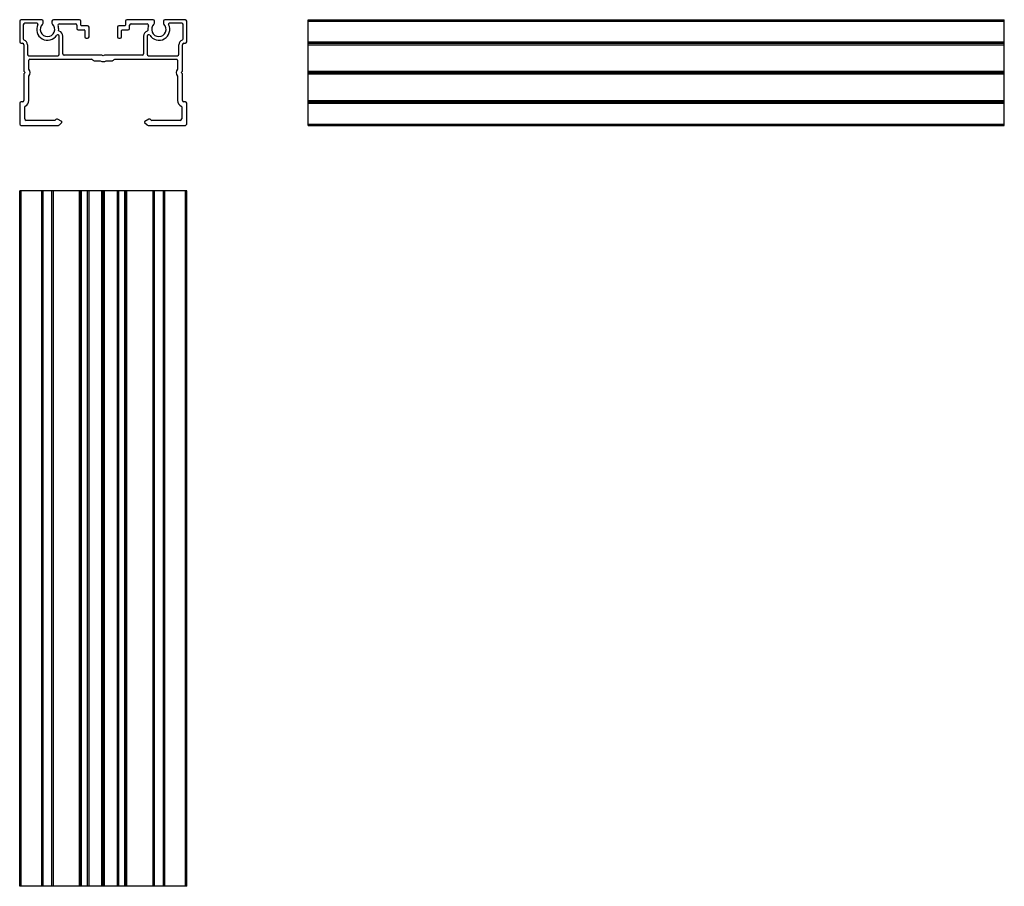
# Model space of a CAD drawing. Units: millimetres. Extents: x 52 to 406, y 83 to 395.
import ezdxf

# ---------------------------------------------------------------- set-up
doc = ezdxf.new("R2010")
doc.units = ezdxf.units.MM

msp = doc.modelspace()

# ---------------------------------------------------------------- linework, layer by layer
at = {"color": 7, "linetype": 'Continuous', "lineweight": 25}
for p, q in [((52.36, 394.51), (52.36, 387.01)), ((60.26, 395.01), (52.86, 395.01)), ((53.66, 393.21), (53.66, 388.17)), ((58.61, 393.71), (54.16, 393.71)), ((60.76, 393.79), (60.76, 394.51)), ((63.96, 394.51), (63.96, 393.79)), ((73.86, 395.01), (64.46, 395.01)), ((66.6, 393.51), (72.36, 393.51)), ((72.86, 393.01), (72.86, 391.84)), ((74.36, 393.04), (74.36, 394.51)), ((76.76, 392.84), (74.56, 392.84)), ((90.16, 392.84), (87.96, 392.84)), ((90.36, 394.51), (90.36, 393.04)), ((100.26, 395.01), (90.86, 395.01)), ((91.86, 391.84), (91.86, 393.01)), ((92.36, 393.51), (98.12, 393.51)), ((100.76, 393.79), (100.76, 394.51)), ((103.96, 394.51), (103.96, 393.79)), ((111.86, 395.01), (104.46, 395.01)), ((110.56, 393.71), (106.1, 393.71)), ((111.06, 388.17), (111.06, 393.21)), ((112.36, 387.01), (112.36, 394.51)), ((156.03, 394.51), (156.03, 395.01)), ((156.03, 395.01), (406.03, 395.01)), ((156.03, 394.51), (406.03, 394.51)), ((156.03, 387.01), (156.03, 394.51)), ((406.03, 394.51), (406.03, 395.01)), ((406.03, 387.01), (406.03, 394.51)), ((66.56, 382.56), (66.56, 389.13)), ((67.86, 382.76), (67.86, 389.13)), ((73.36, 391.34), (75.56, 391.34)), ((75.76, 391.14), (75.76, 388.84)), ((77.26, 388.84), (77.26, 392.34)), ((87.46, 392.34), (87.46, 388.84)), ((88.96, 388.84), (88.96, 391.14)), ((89.16, 391.34), (91.36, 391.34)), ((96.86, 389.11), (96.86, 382.76)), ((98.16, 389.13), (98.16, 382.56)), ((52.86, 386.51), (53.36, 386.51)), ((53.86, 386.01), (53.86, 376.51)), ((55.16, 386.01), (55.16, 382.56)), ((76.26, 388.34), (76.76, 388.34)), ((87.96, 388.34), (88.46, 388.34)), ((109.56, 382.56), (109.56, 386.01)), ((110.86, 376.51), (110.86, 386.01)), ((111.36, 386.51), (111.86, 386.51)), ((156.03, 387.01), (406.03, 387.01)), ((156.03, 386.51), (156.03, 387.01)), ((156.03, 386.51), (406.03, 386.51)), ((156.03, 386.01), (156.03, 386.51)), ((156.03, 386.01), (406.03, 386.01)), ((156.03, 376.51), (156.03, 386.01)), ((406.03, 386.51), (406.03, 387.01)), ((406.03, 386.01), (406.03, 386.51)), ((406.03, 376.51), (406.03, 386.01)), ((55.66, 382.06), (66.06, 382.06)), ((81.84, 382.26), (68.36, 382.26)), ((82.36, 381.96), (81.84, 382.26)), ((82.88, 382.26), (82.36, 381.96)), ((96.36, 382.26), (82.88, 382.26)), ((98.66, 382.06), (109.06, 382.06)), ((55.66, 377.26), (55.66, 380.46)), ((55.96, 380.76), (78.15, 380.76)), ((78.5, 380.62), (78.71, 380.41)), ((79.07, 380.26), (81.3, 380.26)), ((83.41, 380.26), (85.65, 380.26)), ((86, 380.41), (86.21, 380.62)), ((86.57, 380.76), (108.76, 380.76)), ((109.06, 380.46), (109.06, 377.26)), ((53.86, 376.51), (54.36, 376.01)), ((54.36, 376.01), (53.86, 375.51)), ((53.86, 375.51), (53.86, 366.01)), ((110.36, 376.01), (110.86, 376.51)), ((110.86, 375.51), (110.36, 376.01)), ((110.86, 366.01), (110.86, 375.51)), ((156.03, 376.51), (406.03, 376.51)), ((156.03, 376.01), (156.03, 376.51)), ((156.03, 376.01), (406.03, 376.01)), ((156.03, 375.51), (156.03, 376.01)), ((156.03, 375.51), (406.03, 375.51)), ((156.03, 366.01), (156.03, 375.51)), ((406.03, 376.01), (406.03, 376.51)), ((406.03, 375.51), (406.03, 376.01)), ((406.03, 366.01), (406.03, 375.51)), ((55.66, 366.01), (55.66, 374.77)), ((109.06, 374.77), (109.06, 366.01)), ((52.36, 365.01), (52.36, 357.51)), ((53.36, 365.51), (52.86, 365.51)), ((111.86, 365.51), (111.36, 365.51)), ((112.36, 357.51), (112.36, 365.01)), ((156.03, 366.01), (406.03, 366.01)), ((156.03, 365.51), (156.03, 366.01)), ((156.03, 365.01), (156.03, 365.51)), ((156.03, 365.51), (406.03, 365.51)), ((156.03, 357.51), (156.03, 365.01)), ((156.03, 365.01), (406.03, 365.01)), ((406.03, 365.51), (406.03, 366.01)), ((406.03, 365.01), (406.03, 365.51)), ((406.03, 357.51), (406.03, 365.01)), ((54.16, 359.31), (54.16, 363.65)), ((110.56, 363.65), (110.56, 359.31)), ((64.95, 358.81), (54.66, 358.81)), ((67.46, 358.37), (65.94, 359.24)), ((66.6, 357.16), (67.5, 358.05)), ((97.22, 358.05), (98.11, 357.16)), ((98.77, 359.24), (97.26, 358.37)), ((110.06, 358.81), (99.77, 358.81)), ((156.03, 357.51), (406.03, 357.51)), ((156.03, 357.01), (156.03, 357.51)), ((406.03, 357.01), (406.03, 357.51)), ((52.86, 357.01), (66.25, 357.01)), ((98.47, 357.01), (111.86, 357.01)), ((156.03, 357.01), (406.03, 357.01)), ((52.36, 83.49), (52.36, 333.49)), ((52.86, 333.49), (52.36, 333.49)), ((52.36, 83.49), (52.36, 333.49)), ((52.36, 333.49), (52.36, 333.49)), ((52.86, 83.49), (52.86, 333.49)), ((60.26, 333.49), (52.86, 333.49)), ((60.26, 83.49), (60.26, 333.49)), ((60.76, 333.49), (60.26, 333.49)), ((60.76, 83.49), (60.76, 333.49)), ((63.96, 333.49), (60.76, 333.49)), ((63.96, 83.49), (63.96, 333.49)), ((64.46, 333.49), (63.96, 333.49)), ((64.46, 83.49), (64.46, 333.49)), ((73.86, 333.49), (64.46, 333.49)), ((73.86, 83.49), (73.86, 333.49)), ((74.36, 333.49), (73.86, 333.49)), ((74.36, 83.49), (74.36, 333.49)), ((74.56, 333.49), (74.36, 333.49)), ((74.56, 83.49), (74.56, 333.49)), ((76.76, 333.49), (74.56, 333.49)), ((76.76, 83.49), (76.76, 333.49)), ((77.26, 333.49), (76.76, 333.49)), ((77.26, 83.49), (77.26, 333.49)), ((81.84, 333.49), (77.26, 333.49)), ((81.84, 83.49), (81.84, 333.49)), ((82.36, 333.49), (81.84, 333.49)), ((82.36, 83.49), (82.36, 333.49)), ((82.88, 333.49), (82.36, 333.49)), ((82.88, 83.49), (82.88, 333.49)), ((87.46, 333.49), (82.88, 333.49)), ((87.46, 83.49), (87.46, 333.49)), ((87.96, 333.49), (87.46, 333.49)), ((87.96, 83.49), (87.96, 333.49)), ((90.16, 333.49), (87.96, 333.49)), ((90.16, 83.49), (90.16, 333.49)), ((90.36, 333.49), (90.16, 333.49)), ((90.36, 83.49), (90.36, 333.49)), ((90.86, 333.49), (90.36, 333.49)), ((90.86, 83.49), (90.86, 333.49)), ((100.26, 333.49), (90.86, 333.49)), ((100.26, 83.49), (100.26, 333.49)), ((100.76, 333.49), (100.26, 333.49)), ((100.76, 83.49), (100.76, 333.49)), ((103.96, 333.49), (100.76, 333.49)), ((103.96, 83.49), (103.96, 333.49)), ((104.46, 333.49), (103.96, 333.49)), ((104.46, 83.49), (104.46, 333.49)), ((111.86, 333.49), (104.46, 333.49)), ((111.86, 83.49), (111.86, 333.49)), ((112.36, 333.49), (111.86, 333.49)), ((112.36, 83.49), (112.36, 333.49)), ((52.86, 83.49), (52.36, 83.49)), ((52.36, 83.49), (52.36, 83.49)), ((60.26, 83.49), (52.86, 83.49)), ((60.76, 83.49), (60.26, 83.49)), ((63.96, 83.49), (60.76, 83.49)), ((64.46, 83.49), (63.96, 83.49)), ((73.86, 83.49), (64.46, 83.49)), ((74.36, 83.49), (73.86, 83.49)), ((74.56, 83.49), (74.36, 83.49)), ((76.76, 83.49), (74.56, 83.49)), ((77.26, 83.49), (76.76, 83.49)), ((81.84, 83.49), (77.26, 83.49)), ((82.36, 83.49), (81.84, 83.49)), ((82.88, 83.49), (82.36, 83.49)), ((87.46, 83.49), (82.88, 83.49)), ((87.96, 83.49), (87.46, 83.49)), ((90.16, 83.49), (87.96, 83.49)), ((90.36, 83.49), (90.16, 83.49)), ((90.86, 83.49), (90.36, 83.49)), ((100.26, 83.49), (90.86, 83.49)), ((100.76, 83.49), (100.26, 83.49)), ((103.96, 83.49), (100.76, 83.49)), ((104.46, 83.49), (103.96, 83.49)), ((111.86, 83.49), (104.46, 83.49)), ((112.36, 83.49), (111.86, 83.49))]:
    msp.add_line(p, q, dxfattribs=at)
for centre, radius, start, end in [((52.86, 394.51), 0.5, 90, 180), ((54.16, 393.21), 0.5, 90, 180), ((62.36, 391.51), 3.9, 153.1128, 327.2367), ((58.61, 393.41), 0.3, 333.1128, 90), ((62.36, 391.51), 2.6, 132.6423, 47.3577), ((60.26, 394.51), 0.5, 0, 90), ((60.26, 393.79), 0.5, 312.6423, 0), ((64.46, 394.51), 0.5, 90, 180), ((64.46, 393.79), 0.5, 180, 227.3577), ((66.6, 393.01), 0.5, 90, 199.463), ((62.36, 391.51), 4, 355.1422, 19.463), ((72.36, 393.01), 0.5, 0, 90), ((73.86, 394.51), 0.5, 0, 90), ((74.56, 393.04), 0.2, 180, 270), ((76.76, 392.34), 0.5, 0, 90), ((87.96, 392.34), 0.5, 90, 180), ((90.16, 393.04), 0.2, 270, 0), ((90.86, 394.51), 0.5, 90, 180), ((92.36, 393.01), 0.5, 90, 180), ((98.12, 393.01), 0.5, 340.537, 90), ((102.36, 391.51), 4, 160.537, 184.8576), ((102.36, 391.51), 3.9, 212.7633, 26.8872), ((102.36, 391.51), 2.6, 132.6423, 47.3577), ((100.26, 394.51), 0.5, 360, 90), ((100.26, 393.79), 0.5, 312.6423, 360), ((104.46, 394.51), 0.5, 90, 180), ((104.46, 393.79), 0.5, 180, 227.3577), ((106.1, 393.41), 0.3, 90, 206.8872), ((110.56, 393.21), 0.5, 0, 90), ((111.86, 394.51), 0.5, 0, 90), ((66.06, 389.13), 0.5, 0, 147.2367), ((66.64, 391.15), 0.3, 175.1422, 253.8382), ((66.06, 389.13), 1.8, 0, 73.8382), ((73.36, 391.84), 0.5, 180, 270), ((75.56, 391.14), 0.2, 0, 90), ((89.16, 391.14), 0.2, 90, 180), ((91.36, 391.84), 0.5, 270, 0), ((98.66, 389.13), 1.8, 106.1597, 180.5155), ((98.07, 391.15), 0.3, 286.1597, 4.8576), ((98.66, 389.13), 0.5, 32.7633, 180), ((52.86, 387.01), 0.5, 180, 270), ((53.36, 386.01), 0.5, 0, 90), ((54.16, 388.17), 0.5, 180, 249.6451), ((53.36, 386.01), 1.8, 0, 69.6451), ((76.26, 388.84), 0.5, 180, 270), ((76.76, 388.84), 0.5, 270, 0), ((87.96, 388.84), 0.5, 180, 270), ((88.46, 388.84), 0.5, 270, 0), ((111.36, 386.01), 1.8, 110.3549, 180), ((110.56, 388.17), 0.5, 290.3549, 0), ((111.36, 386.01), 0.5, 90, 180), ((111.86, 387.01), 0.5, 270, 0), ((55.66, 382.56), 0.5, 180, 270), ((66.06, 382.56), 0.5, 270, 0), ((68.36, 382.76), 0.5, 180, 270), ((96.36, 382.76), 0.5, 270, 0), ((98.66, 382.56), 0.5, 180, 270), ((109.06, 382.56), 0.5, 270, 0), ((55.96, 380.46), 0.3, 90, 180), ((78.15, 380.26), 0.5, 45, 90), ((79.07, 380.76), 0.5, 225, 270), ((82.36, 381.96), 2, 238.2117, 301.7883), ((85.65, 380.76), 0.5, 270, 315), ((86.57, 380.26), 0.5, 90, 135), ((108.76, 380.46), 0.3, 360, 90), ((54.36, 376.01), 1.8, 316.2383, 43.7617), ((110.36, 376.01), 1.8, 136.2383, 223.7617), ((52.86, 365.01), 0.5, 90, 180), ((53.36, 366.01), 0.5, 270, 0), ((53.36, 366.01), 2.3, 295.0279, 0), ((111.36, 366.01), 2.3, 180, 244.9721), ((111.36, 366.01), 0.5, 180, 270), ((111.86, 365.01), 0.5, 0, 90), ((54.46, 363.65), 0.3, 115.0279, 180), ((110.26, 363.65), 0.3, 360, 64.9721), ((52.86, 357.51), 0.5, 180, 270), ((54.66, 359.31), 0.5, 180, 270), ((64.95, 359.11), 0.3, 270, 337.9757), ((65.69, 358.81), 0.5, 60, 157.9757), ((67.36, 358.2), 0.2, 315, 60), ((97.36, 358.2), 0.2, 120, 225), ((99.02, 358.81), 0.5, 22.0243, 120), ((99.77, 359.11), 0.3, 202.0243, 270), ((110.06, 359.31), 0.5, 270, 0), ((111.86, 357.51), 0.5, 270, 0), ((66.25, 357.51), 0.5, 270, 315), ((98.47, 357.51), 0.5, 225, 270)]:
    msp.add_arc(centre, radius, start, end, dxfattribs=at)

doc.saveas('drawing.dxf')
